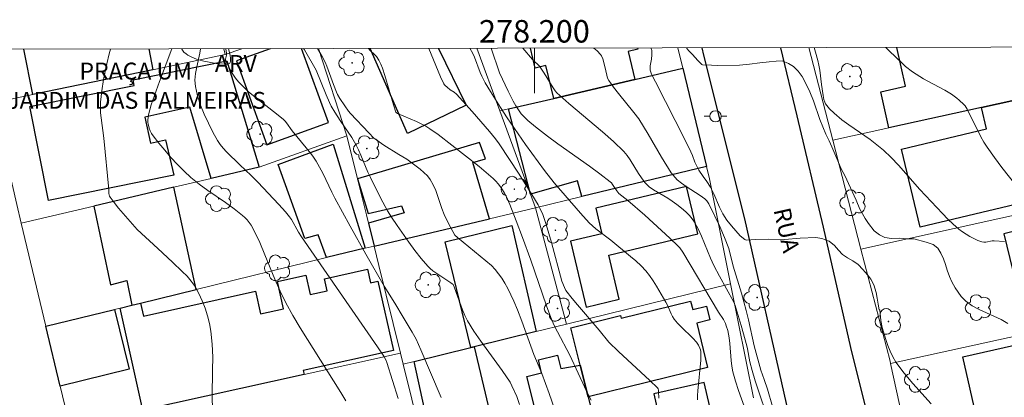
# Model space of a CAD drawing. Units: metres. Extents: x 277816 to 278331, y 1667682 to 1668247.
# Drawn here: x 278154 to 278242, y 1668211 to 1668245 of the extents above; entities that cross this region are included whole.
import ezdxf
from ezdxf.enums import TextEntityAlignment as Align

# ---------------------------------------------------------------- set-up
doc = ezdxf.new("R2010")
doc.units = ezdxf.units.M
doc.header["$MEASUREMENT"] = 0
for name, color, linetype, lineweight in [('Articulacao', 7, 'Continuous', 18), ('Edificacoes', 7, 'Continuous', 30), ('Malha_Coordenadas', 7, 'Continuous', 15), ('Muro_Grade', 8, 'Continuous', 20), ('Pavimentacao_Asfaltica_Mfio', 10, 'Continuous', 30), ('Poste', 7, 'Continuous', 9), ('Topon_de_Vias', 7, 'Continuous', 9), ('Topon_Praca_Parque', 7, 'Continuous', 9)]:
    doc.layers.add(name, color=color, linetype=linetype, lineweight=lineweight)
for name, color, linetype, lineweight, true_color in [('Arvores_Isoladas', 7, 'Continuous', 18, 0x00ff33), ('Curvas_Intermediarias', 7, 'Continuous', 9, 0x783c14), ('Curvas_Mestras', 7, 'Continuous', 20, 0x783c14), ('Topon_Vegetacao', 7, 'Continuous', 9, 0x00ff33), ('Vegetacao', 7, 'Orla8', 9, 0x00ff33)]:
    doc.layers.add(name, color=color, linetype=linetype, lineweight=lineweight, true_color=true_color)
doc.styles.add('Arial', font='arial.ttf', dxfattribs={"height": 1.5})
doc.styles.get("Standard").update_dxf_attribs({"font": 'arial.ttf'})
doc.linetypes.add('Orla8', pattern='A,6,-0.5,["V",Standard,S=1,R=0,X=-0.5,Y=-1],-0.5,6,-0.5,["V",Standard,S=1,R=0,X=-0.5,Y=-1],-0.5', length=14)

# ---------------------------------------------------------------- blocks, each defined once
blk = doc.blocks.new('Arvore')
at = {"layer": 'Arvores_Isoladas'}
blk.add_lwpolyline([(-0.718, 0.493, 0.872324), (-0.722, -0.551, 0.862983), (0.284, -0.827, 0.900105), (0.89, 0.029, 0.863155), (0.262, 0.861, 0.882486)], format="xyb", close=True, dxfattribs=at)
blk.add_circle((0, 0), 0.0286, dxfattribs=at)
blk = doc.blocks.new('Poste')
at = {"layer": 'Poste'}
for points in [[(-0.5, 0), (-1, 0)], [(0.5, 0), (1, 0)]]:
    blk.add_lwpolyline(points, dxfattribs=at)
blk.add_lwpolyline([(0, 0.5, 1), (0, -0.5, 1)], format="xyb", close=True, dxfattribs=at)

msp = doc.modelspace()

# ---------------------------------------------------------------- linework, layer by layer
at = {"layer": 'Articulacao', "flags": 128}
msp.add_lwpolyline([(277831.636, 1668241.344), (278313.558, 1668242.303), (278314.65, 1667688.033), (277832.752, 1667687.073), (277831.636, 1668241.344)], close=True, dxfattribs=at)
at = {"layer": 'Curvas_Intermediarias', "flags": 128}
for points, elevation in [([(278167.8, 1668242.013), (278166.71, 1668239.12), (278165.975, 1668237.038), (278165.84, 1668236.593), (278165.737, 1668236.149), (278165.678, 1668235.706), (278165.679, 1668235.464), (278165.716, 1668235.217), (278165.784, 1668234.969), (278165.879, 1668234.729), (278165.998, 1668234.502), (278166.135, 1668234.295), (278166.639, 1668233.64), (278167.167, 1668232.994), (278167.719, 1668232.362), (278168.292, 1668231.748), (278168.884, 1668231.155), (278169.495, 1668230.588), (278170.223, 1668229.985), (278170.989, 1668229.421), (278172.562, 1668228.341), (278173.336, 1668227.788), (278174.078, 1668227.203), (278174.288, 1668227.01), (278174.485, 1668226.801), (278174.835, 1668226.342), (278175.121, 1668225.844), (278175.612, 1668224.788), (278176.067, 1668223.711), (278176.95, 1668221.54), (278177.417, 1668220.468), (278177.93, 1668219.42), (278178.539, 1668218.31), (278179.185, 1668217.219), (278182.82, 1668211.456), (278183.247, 1668210.707)], 16), ([(278187.912, 1668210.91), (278186.892, 1668214.14), (278186.794, 1668214.364), (278186.616, 1668214.68), (278186.077, 1668215.522), (278181.566, 1668222.027), (278179.324, 1668225.289), (278179.06, 1668225.713), (278178.419, 1668226.841), (278178.254, 1668227.083), (278177.881, 1668227.524), (278177.301, 1668228.169), (278175.436, 1668230.163), (278174.847, 1668230.756), (278173.829, 1668231.705), (278172.646, 1668232.858), (278172.349, 1668233.172), (278172.08, 1668233.503), (278171.851, 1668233.86), (278171.441, 1668234.621), (278171.042, 1668235.406), (278170.671, 1668236.208), (278170.345, 1668237.022), (278170.08, 1668237.845), (278169.892, 1668238.67), (278169.848, 1668239.247), (278169.896, 1668239.835), (278170.005, 1668240.431), (278170.281, 1668241.631), (278170.346, 1668242.018)], 17), ([(278191.73, 1668211.022), (278189.921, 1668215.253), (278189.491, 1668216.188), (278189.141, 1668216.816), (278188.356, 1668218.145), (278187.59, 1668219.402), (278186.643, 1668220.902), (278185.018, 1668223.756), (278183.636, 1668226.239), (278182.275, 1668228.733), (278181.994, 1668229.28), (278181.199, 1668230.95), (278180.919, 1668231.497), (278180.615, 1668232.029), (278180.384, 1668232.38), (278180.132, 1668232.718), (278178.473, 1668234.733), (278177.984, 1668235.424), (278177.851, 1668235.586), (278177.705, 1668235.735), (278177.1, 1668236.252), (278175.202, 1668237.726), (278174.59, 1668238.236), (278174.012, 1668238.776), (278173.729, 1668239.085), (278173.466, 1668239.419), (278173.223, 1668239.771), (278172.999, 1668240.134), (278172.608, 1668240.869), (278172.576, 1668240.975), (278172.573, 1668241.089), (278172.639, 1668241.452), (278172.656, 1668241.632), (278172.592, 1668242.023)], 18), ([(278179.501, 1668242.037), (278179.573, 1668241.917), (278180.611, 1668240.132), (278181.502, 1668237.93), (278181.794, 1668237.246), (278181.948, 1668236.933), (278182.266, 1668236.398), (278182.748, 1668235.639), (278183.786, 1668234.126), (278184.137, 1668233.525), (278184.373, 1668233.042), (278184.591, 1668232.549), (278185.217, 1668231.056), (278185.444, 1668230.567), (278186.323, 1668228.781), (278186.957, 1668227.618), (278187.303, 1668227.055), (278187.801, 1668226.301), (278188.845, 1668224.819), (278189.391, 1668224.096), (278189.953, 1668223.388), (278190.531, 1668222.698), (278190.742, 1668222.483), (278190.977, 1668222.29), (278192.593, 1668221.216), (278192.704, 1668221.13), (278192.772, 1668221.055), (278192.869, 1668220.869), (278193.064, 1668220.359), (278193.607, 1668218.805), (278193.818, 1668218.304), (278194.069, 1668217.823), (278194.633, 1668216.914), (278195.238, 1668216.026), (278197.139, 1668213.409), (278197.843, 1668212.371), (278198.006, 1668212.051), (278198.43, 1668211.106), (278198.683, 1668210.394)], 19), ([(278205.031, 1668210.787), (278204.638, 1668211.579), (278203.134, 1668214.792), (278202.057, 1668216.842), (278201.801, 1668217.36), (278201.564, 1668217.886), (278201.068, 1668219.167), (278199.688, 1668223.212), (278198.93, 1668225.228), (278198.392, 1668226.719), (278197.817, 1668228.189), (278197.495, 1668228.906), (278197.345, 1668229.196), (278197.175, 1668229.479), (278196.988, 1668229.753), (278196.785, 1668230.015), (278196.567, 1668230.263), (278196.336, 1668230.494), (278195.731, 1668231.036), (278195.106, 1668231.559), (278191.456, 1668234.389), (278190.726, 1668234.906), (278190.348, 1668235.14), (278189.947, 1668235.355), (278189.533, 1668235.549), (278187.848, 1668236.271), (278187.749, 1668236.327), (278187.697, 1668236.378), (278187.477, 1668237.05), (278186.713, 1668239.647), (278186.501, 1668240.288), (278186.353, 1668240.653), (278186.171, 1668241.004), (278185.963, 1668241.336), (278185.798, 1668241.524), (278185.424, 1668241.868), (278185.264, 1668242.048)], 21), ([(278190.621, 1668242.059), (278191.66, 1668239.539), (278191.951, 1668238.916), (278192.007, 1668238.825), (278192.079, 1668238.744), (278192.248, 1668238.6), (278192.532, 1668238.385), (278192.871, 1668238.164), (278193.075, 1668237.994), (278194.478, 1668236.449), (278196.024, 1668234.656), (278196.552, 1668234.012), (278196.876, 1668233.563), (278198.645, 1668230.877), (278199.784, 1668229.062), (278200.331, 1668228.143), (278200.482, 1668227.865), (278200.743, 1668227.287), (278201.059, 1668226.389), (278201.527, 1668224.799), (278202.448, 1668221.365), (278202.66, 1668220.81), (278202.8, 1668220.528), (278203.345, 1668219.821), (278203.817, 1668219.253), (278205.749, 1668217.011), (278206.617, 1668215.946), (278207.483, 1668215.091), (278210.252, 1668212.523), (278210.927, 1668211.87), (278210.989, 1668211.78), (278211.024, 1668211.672), (278211.037, 1668211.561), (278211.048, 1668210.956)], 22), ([(278194.254, 1668242.066), (278194.544, 1668241.614), (278194.689, 1668241.292), (278195.189, 1668239.908), (278195.327, 1668239.575), (278195.629, 1668238.988), (278196.088, 1668238.227), (278196.977, 1668236.807), (278197.592, 1668235.876), (278199.215, 1668233.515), (278200.328, 1668231.963), (278200.899, 1668231.199), (278201.765, 1668230.113), (278204.088, 1668227.414), (278204.879, 1668226.552), (278205.468, 1668226.012), (278206.777, 1668225.007), (278208.549, 1668223.561), (278209.021, 1668223.154), (278209.473, 1668222.729), (278209.895, 1668222.28), (278210.239, 1668221.851), (278210.556, 1668221.397), (278210.851, 1668220.926), (278211.687, 1668219.477), (278211.815, 1668219.232), (278212.142, 1668218.463), (278212.267, 1668218.218), (278212.416, 1668217.99), (278212.718, 1668217.629), (278213.048, 1668217.287), (278214.074, 1668216.286), (278214.387, 1668215.933), (278214.568, 1668215.676), (278214.706, 1668215.39), (278214.75, 1668215.241), (278214.773, 1668215.091), (278214.786, 1668214.716), (278214.771, 1668214.336), (278214.514, 1668211.601), (278214.485, 1668211.203), (278214.479, 1668210.808)], 23), ([(278219.687, 1668207.291), (278218.139, 1668211.624), (278217.872, 1668212.455), (278217.64, 1668213.294), (278217.541, 1668213.789), (278217.48, 1668214.292), (278217.372, 1668215.817), (278217.311, 1668216.321), (278217.178, 1668216.963), (278217.048, 1668217.38), (278216.969, 1668217.581), (278216.783, 1668217.936), (278216.34, 1668218.615), (278213.173, 1668223.93), (278212.905, 1668224.313), (278212.749, 1668224.486), (278212.035, 1668225.184), (278211.305, 1668225.869), (278209.815, 1668227.213), (278208.313, 1668228.542), (278207.513, 1668229.142), (278207.309, 1668229.386), (278206.95, 1668229.958), (278206.848, 1668230.089), (278206.729, 1668230.202), (278205.824, 1668230.9), (278204.901, 1668231.58), (278202.095, 1668233.583), (278201.172, 1668234.265), (278200.104, 1668235.085), (278199.416, 1668235.659), (278199.086, 1668235.958), (278198.835, 1668236.237), (278198.342, 1668236.957), (278198.115, 1668237.354), (278197.682, 1668238.243), (278196.909, 1668239.899), (278196.173, 1668242.07)], 24), ([(278221.165, 1668210.224), (278220.706, 1668211.767), (278220.398, 1668212.602), (278220.122, 1668213.455), (278219.518, 1668215.621), (278219.013, 1668217.928), (278218.817, 1668218.747), (278218.389, 1668220.296), (278217.666, 1668222.705), (278217.275, 1668224.266), (278216.89, 1668225.243), (278216.469, 1668226.221), (278215.481, 1668228.238), (278215.303, 1668228.503), (278215.133, 1668228.684), (278214.729, 1668228.971), (278213.471, 1668229.784), (278213.067, 1668230.07), (278212.685, 1668230.379), (278212.491, 1668230.569), (278212.153, 1668231.002), (278211.294, 1668232.38), (278210.109, 1668234.443), (278209.7, 1668235.121), (278209.27, 1668235.785), (278208.845, 1668236.366), (278207.459, 1668238.038), (278207.018, 1668238.604), (278206.616, 1668239.191), (278206.501, 1668239.42), (278206.422, 1668239.666), (278206.264, 1668240.446), (278206.07, 1668241.139), (278205.95, 1668241.411), (278205.864, 1668241.527), (278205.566, 1668241.829), (278205.277, 1668242.088)], 26), ([(278210.33, 1668242.098), (278210.421, 1668241.868), (278210.444, 1668241.779), (278210.437, 1668241.493), (278210.39, 1668241.105), (278210.286, 1668240.516), (278210.273, 1668240.323), (278210.286, 1668240.134), (278210.331, 1668239.952), (278210.4, 1668239.774), (278210.77, 1668239.08), (278213.4, 1668233.907), (278213.905, 1668232.863), (278214.046, 1668232.538), (278214.263, 1668231.938), (278214.596, 1668231.233), (278214.983, 1668230.665), (278215.321, 1668230.228), (278215.652, 1668229.719), (278215.947, 1668229.133), (278216.442, 1668227.929), (278216.749, 1668227.343), (278217.099, 1668226.788), (278217.505, 1668226.265), (278218.268, 1668225.403), (278218.698, 1668225.062), (278218.81, 1668224.995), (278219.626, 1668225.065), (278220.833, 1668225.083), (278222.228, 1668225.058), (278223.609, 1668225.177), (278224.991, 1668225.243), (278225.545, 1668225.162), (278226.181, 1668224.902), (278226.661, 1668224.535), (278226.999, 1668224.124), (278227.361, 1668223.739), (278227.798, 1668223.444), (278228.272, 1668223.161), (278228.758, 1668222.826), (278229.17, 1668222.401), (278229.583, 1668221.936), (278229.883, 1668221.526), (278230.146, 1668221.038), (278230.347, 1668220.356), (278230.448, 1668219.858), (278230.524, 1668219.321), (278230.619, 1668218.816), (278230.694, 1668218.822), (278230.782, 1668217.858), (278230.902, 1668217.248), (278231.208, 1668216.179), (278231.389, 1668215.649), (278231.597, 1668215.132), (278231.838, 1668214.634), (278232.118, 1668214.163), (278232.831, 1668213.191), (278233.615, 1668212.26), (278235.244, 1668210.436)], 27), ([(278213.508, 1668242.104), (278213.688, 1668241.876), (278214.044, 1668241.51), (278214.507, 1668240.98), (278214.875, 1668240.627), (278214.944, 1668240.593), (278215.722, 1668240.573), (278216.27, 1668240.537), (278218.224, 1668240.567), (278219.114, 1668240.662), (278220.029, 1668240.783), (278220.844, 1668240.853), (278221.485, 1668240.927), (278221.995, 1668240.957), (278222.575, 1668240.718), (278223.011, 1668240.449), (278223.436, 1668240.037), (278223.78, 1668239.554), (278224.124, 1668238.941), (278224.469, 1668238.197), (278224.795, 1668237.381), (278225.36, 1668235.726), (278225.875, 1668234.424), (278226.169, 1668233.851), (278226.42, 1668233.311), (278226.94, 1668232.055), (278227.26, 1668231.35), (278227.598, 1668230.704), (278227.905, 1668230.053), (278228.582, 1668228.552), (278228.914, 1668227.756), (278229.371, 1668226.919), (278229.665, 1668226.489), (278230.19, 1668225.827), (278230.652, 1668225.466), (278231.12, 1668225.229), (278231.73, 1668225.166), (278232.396, 1668225.174), (278233.112, 1668225.128), (278233.716, 1668225.124), (278234.794, 1668224.824), (278235.41, 1668224.624), (278235.829, 1668224.296), (278236.11, 1668223.854), (278236.336, 1668223.341), (278236.505, 1668222.835), (278236.663, 1668222.329), (278236.87, 1668221.771), (278237.083, 1668221.297), (278237.365, 1668220.763), (278237.909, 1668219.998), (278238.318, 1668219.578), (278238.878, 1668219.175), (278239.499, 1668218.842), (278240.818, 1668218.26), (278241.462, 1668217.95), (278242.06, 1668217.587)], 28), ([(278241.765, 1668224.89), (278240.846, 1668224.953), (278240.662, 1668224.949), (278240.099, 1668224.831), (278239.918, 1668224.817), (278239.745, 1668224.845), (278239.389, 1668224.978), (278239.034, 1668225.139), (278238.685, 1668225.325), (278238.344, 1668225.532), (278238.017, 1668225.756), (278237.707, 1668225.995), (278237.205, 1668226.428), (278236.72, 1668226.886), (278236.249, 1668227.362), (278234.225, 1668229.522), (278232.341, 1668231.66), (278231.691, 1668232.348), (278231.012, 1668233.003), (278230.43, 1668233.496), (278229.819, 1668233.955), (278227.922, 1668235.262), (278227.307, 1668235.718), (278226.64, 1668236.287), (278226.22, 1668236.693), (278225.963, 1668236.968), (278225.866, 1668237.115), (278225.791, 1668237.275), (278225.714, 1668237.528), (278225.637, 1668237.879), (278225.488, 1668238.842), (278225.343, 1668240.136), (278225.275, 1668240.562), (278225.182, 1668240.983), (278224.977, 1668241.72), (278224.847, 1668242.127)], 29)]:
    msp.add_lwpolyline(points, dxfattribs=dict(at, elevation=elevation))
at = {"layer": 'Curvas_Mestras', "flags": 128}
for points, elevation in [([(278162.358, 1668242.002), (278162.239, 1668241.56), (278162.023, 1668240.674), (278161.727, 1668239.287), (278161.564, 1668238.281), (278161.467, 1668237.27), (278161.45, 1668236.765), (278161.465, 1668236.319), (278161.509, 1668235.872), (278161.77, 1668234.084), (278162.191, 1668229.5), (278162.21, 1668229.147), (278162.257, 1668228.925), (278162.308, 1668228.827), (278162.67, 1668228.341), (278163.053, 1668227.865), (278164.715, 1668225.946), (278166.557, 1668224.262), (278167.842, 1668223.04), (278168.727, 1668222.223), (278169.147, 1668221.798), (278169.528, 1668221.35), (278169.855, 1668220.87), (278170.189, 1668220.26), (278170.488, 1668219.619), (278170.749, 1668218.955), (278170.969, 1668218.275), (278171.142, 1668217.587), (278171.266, 1668216.898), (278171.381, 1668215.758), (278171.425, 1668214.605), (278171.423, 1668213.444), (278171.384, 1668211.114), (278171.398, 1668209.955)], 15), ([(278201.811, 1668209.927), (278201.32, 1668211.375), (278200.672, 1668213.153), (278199.951, 1668214.827), (278198.88, 1668217.815), (278198.496, 1668218.798), (278198.163, 1668219.57), (278197.63, 1668220.713), (278197.387, 1668221.177), (278197.107, 1668221.619), (278196.823, 1668222.014), (278196.522, 1668222.396), (278196.188, 1668222.746), (278195.701, 1668223.177), (278193.167, 1668225.233), (278192.934, 1668225.45), (278192.42, 1668226.38), (278191.988, 1668227.285), (278191.781, 1668227.807), (278191.234, 1668229.414), (278191.015, 1668229.923), (278190.747, 1668230.399), (278190.491, 1668230.731), (278190.191, 1668231.035), (278189.86, 1668231.317), (278188.681, 1668232.211), (278187.951, 1668232.632), (278186.623, 1668233.439), (278185.991, 1668233.883), (278185.745, 1668234.09), (278185.282, 1668234.541), (278183.668, 1668236.261), (278183.488, 1668236.474), (278183.152, 1668236.96), (278182.722, 1668237.615), (278182.526, 1668237.945), (278182.415, 1668238.165), (278182.15, 1668238.833), (278181.57, 1668240.478), (278181.411, 1668240.835), (278181.139, 1668241.344), (278180.725, 1668242.039)], 20), ([(278198.98, 1668242.075), (278199.831, 1668241.065), (278199.927, 1668240.962), (278200.249, 1668240.682), (278200.44, 1668240.477), (278200.859, 1668239.85), (278201.655, 1668238.562), (278201.854, 1668238.281), (278202.002, 1668238.107), (278203.061, 1668237.168), (278206.047, 1668234.642), (278207.015, 1668233.776), (278207.947, 1668232.879), (278208.252, 1668232.529), (278208.522, 1668232.149), (278209.248, 1668230.935), (278209.508, 1668230.545), (278209.824, 1668230.123), (278210.063, 1668229.868), (278210.195, 1668229.758), (278210.591, 1668229.482), (278211.843, 1668228.732), (278212.252, 1668228.473), (278212.644, 1668228.19), (278213.225, 1668227.719), (278213.504, 1668227.466), (278213.767, 1668227.2), (278214.006, 1668226.916), (278214.214, 1668226.614), (278214.549, 1668226.004), (278214.844, 1668225.367), (278215.648, 1668223.398), (278215.94, 1668222.755), (278216.437, 1668221.795), (278217.678, 1668219.561), (278217.839, 1668219.206), (278218.376, 1668217.423), (278218.861, 1668215.622), (278218.927, 1668215.337), (278219.137, 1668214.188), (278219.337, 1668213.429), (278219.624, 1668212.483), (278220.081, 1668211.072), (278221.227, 1668207.693)], 25), ([(278231.222, 1668242.14), (278231.514, 1668241.841), (278232.69, 1668240.701), (278232.977, 1668240.447), (278233.597, 1668239.986), (278234.576, 1668239.362), (278234.944, 1668239.147), (278236.454, 1668238.355), (278237.057, 1668237.98), (278237.523, 1668237.641), (278237.745, 1668237.459), (278238.158, 1668237.069), (278238.267, 1668236.939), (278238.445, 1668236.644), (278239.664, 1668234.206), (278239.93, 1668233.726), (278240.222, 1668233.264), (278240.865, 1668232.356), (278241.533, 1668231.465), (278245.025, 1668227.046)], 30)]:
    msp.add_lwpolyline(points, dxfattribs=dict(at, elevation=elevation))
at = {"layer": 'Edificacoes', "flags": 128}
for points in [[(278155.435, 1668237.944), (278154.642, 1668241.987)], [(278165.747, 1668242.009), (278166.109, 1668240.166), (278155.435, 1668237.944)], [(278176.541, 1668242.031), (278173.526, 1668240.938), (278176.232, 1668233.477), (278181.705, 1668235.461)], [(278181.705, 1668235.461), (278179.321, 1668242.036)], [(278188.717, 1668234.48), (278185.421, 1668242.048)], [(278191.494, 1668242.06), (278193.934, 1668237.001), (278188.717, 1668234.48)], [(278201.716, 1668237.615), (278201.027, 1668240.545), (278200.083, 1668240.299), (278199.668, 1668242.077)], [(278209.149, 1668242.096), (278209.179, 1668241.976), (278208.335, 1668241.779), (278208.933, 1668239.298), (278201.716, 1668237.615)], [(278231.492, 1668234.986), (278230.763, 1668238.205), (278232.972, 1668238.705), (278232.194, 1668242.141)], [(278254.749, 1668242.186), (278255.256, 1668240.229), (278248.585, 1668238.757), (278239.719, 1668236.801), (278231.492, 1668234.986)]]:
    msp.add_lwpolyline(points, dxfattribs=at)
for points in [[(278156.855, 1668228.519), (278155.179, 1668236.888), (278164.458, 1668238.746), (278164.352, 1668239.275), (278172.688, 1668240.945), (278175.563, 1668231.489), (278171.276, 1668230.483), (278169.383, 1668236.839), (278165.41, 1668235.953), (278165.902, 1668233.619), (278167.243, 1668233.914), (278167.981, 1668230.786)], [(278204.221, 1668228.876), (278203.826, 1668230.267), (278199.641, 1668229.092), (278197.71, 1668236.681), (278201.716, 1668237.615), (278208.933, 1668239.298), (278213.184, 1668240.29), (278215.293, 1668231.557)], [(278250.587, 1668230.034), (278234.266, 1668226.158), (278232.615, 1668233.109), (278240.17, 1668234.903), (278239.719, 1668236.801), (278248.585, 1668238.757)], [(278179.62, 1668225.166), (278177.25, 1668231.723), (278182.119, 1668233.55), (278184.971, 1668224.289), (278181.531, 1668223.449), (278180.791, 1668225.485)], [(278196.005, 1668226.887), (278194.526, 1668231.903), (278195.668, 1668232.248), (278195.125, 1668233.689), (278184.28, 1668230.456), (278185.246, 1668227.384), (278188.194, 1668228.061), (278188.441, 1668227.44), (278185.275, 1668226.515), (278185.755, 1668224.481)], [(278169.955, 1668220.62), (278167.975, 1668229.709), (278160.858, 1668228.038), (278162.346, 1668221.029), (278163.786, 1668221.423), (278164.232, 1668219.222), (278165.024, 1668219.415)], [(278214.522, 1668225.558), (278213.515, 1668229.767), (278205.456, 1668227.839), (278205.997, 1668225.58), (278203.197, 1668224.911), (278204.6, 1668219.045), (278207.544, 1668219.749), (278206.607, 1668223.665)], [(278243.608, 1668217.762), (278254.781, 1668220.508), (278254.982, 1668219.692), (278260.321, 1668220.671), (278258.647, 1668227.132), (278254.302, 1668226.064), (278253.696, 1668228.531), (278241.687, 1668225.58)], [(278194.365, 1668215.452), (278192.07, 1668224.866), (278198.011, 1668226.315), (278200.151, 1668216.878), (278194.646, 1668215.521)], [(278179.545, 1668213.07), (278165.232, 1668209.893), (278163.217, 1668218.971), (278164.232, 1668219.222), (278165.024, 1668219.415), (278165.282, 1668218.253), (278175.226, 1668220.46), (278175.672, 1668218.449), (278177.725, 1668218.904), (278177.184, 1668221.342), (278179.688, 1668221.897), (278180.071, 1668220.169), (278181.602, 1668220.508), (278181.365, 1668221.576), (278185.186, 1668222.424), (278185.456, 1668221.21), (278186.107, 1668221.354), (278187.475, 1668215.19), (278179.469, 1668213.413)], [(278204.763, 1668211.082), (278204.058, 1668213.903), (278203.231, 1668217.212), (278207.663, 1668218.3), (278207.717, 1668218.08), (278213.88, 1668219.593), (278214.063, 1668218.847), (278215.294, 1668219.149), (278215.596, 1668217.919), (278214.423, 1668217.631), (278215.391, 1668213.691)], [(278156.61, 1668217.359), (278162.71, 1668218.85), (278164.011, 1668213.525), (278157.888, 1668212.029)], [(278255.474, 1668210.168), (278239.854, 1668206.642), (278238.048, 1668214.64), (278253.669, 1668218.166)], [(278190.8, 1668207.416), (278189.327, 1668214.21), (278194.365, 1668215.452), (278194.646, 1668215.521), (278196.319, 1668208.518)], [(278204.763, 1668211.082), (278205.039, 1668209.968), (278203.275, 1668209.535), (278203.448, 1668208.83), (278201.551, 1668208.364), (278201.158, 1668209.964), (278200.122, 1668209.709), (278199.341, 1668212.892), (278200.636, 1668213.21), (278200.354, 1668214.36), (278202.051, 1668214.777), (278202.341, 1668213.599), (278204.058, 1668213.903)], [(278215.585, 1668210.173), (278215.095, 1668212.349), (278210.606, 1668211.338), (278211.079, 1668209.24)]]:
    msp.add_lwpolyline(points, close=True, dxfattribs=at)
at = {"layer": 'Malha_Coordenadas', "flags": 128}
msp.add_lwpolyline([(278200, 1668242.077), (278200, 1668238.077)], dxfattribs=at)
at = {"layer": 'Muro_Grade', "flags": 128}
for points in [[(278172.531, 1668241.503), (278172.403, 1668242.022)], [(278174.028, 1668242.026), (278172.531, 1668241.503)], [(278183.339, 1668234.268), (278180.822, 1668242.039)], [(278194.888, 1668242.067), (278196.928, 1668236.498)], [(278212.746, 1668242.103), (278213.184, 1668240.29)], [(278226.5, 1668233.885), (278224.365, 1668242.126)], [(278151.94, 1668237.217), (278155.435, 1668237.944), (278166.109, 1668240.166), (278172.531, 1668241.503)], [(278213.184, 1668240.29), (278208.933, 1668239.298), (278201.716, 1668237.615), (278197.71, 1668236.681), (278196.928, 1668236.498)], [(278213.184, 1668240.29), (278215.293, 1668231.557)], [(278255.256, 1668240.229), (278248.585, 1668238.757), (278239.719, 1668236.801), (278231.492, 1668234.986), (278226.5, 1668233.885)], [(278154.413, 1668226.526), (278154.017, 1668228.174), (278151.94, 1668237.217)], [(278200.087, 1668227.875), (278199.641, 1668229.092), (278196.928, 1668236.498)], [(278154.413, 1668226.526), (278160.858, 1668228.038), (278167.975, 1668229.709), (278171.276, 1668230.483), (278175.563, 1668231.489), (278183.339, 1668234.268)], [(278185.755, 1668224.481), (278185.275, 1668226.515), (278185.091, 1668227.246), (278184.28, 1668230.456), (278183.339, 1668234.268)], [(278229.008, 1668224.204), (278226.5, 1668233.885)], [(278215.293, 1668231.557), (278204.221, 1668228.876), (278200.087, 1668227.875)], [(278215.293, 1668231.557), (278215.558, 1668230.46), (278217.425, 1668221.136)], [(278229.008, 1668224.204), (278257.753, 1668230.585)], [(278200.087, 1668227.875), (278196.005, 1668226.887), (278185.755, 1668224.481)], [(278200.087, 1668227.875), (278202.84, 1668217.541)], [(278156.61, 1668217.359), (278154.413, 1668226.526)], [(278156.61, 1668217.359), (278162.71, 1668218.85), (278163.217, 1668218.971), (278164.232, 1668219.222), (278165.024, 1668219.415), (278169.955, 1668220.62), (278181.531, 1668223.449), (278184.971, 1668224.289), (278185.755, 1668224.481)], [(278185.755, 1668224.481), (278186.181, 1668222.756), (278188.103, 1668214.97)], [(278231.632, 1668214.05), (278231.591, 1668214.235), (278229.008, 1668224.204)], [(278202.84, 1668217.541), (278217.425, 1668221.136)], [(278217.425, 1668221.136), (278219.459, 1668210.975)], [(278231.632, 1668214.05), (278260.403, 1668220.351)], [(278202.84, 1668217.541), (278200.151, 1668216.878), (278194.646, 1668215.521), (278194.365, 1668215.452), (278189.327, 1668214.21), (278188.35, 1668213.969)], [(278158.746, 1668208.454), (278157.888, 1668212.029), (278156.61, 1668217.359)], [(278188.103, 1668214.97), (278179.545, 1668213.07), (278165.232, 1668209.893), (278158.746, 1668208.454)], [(278188.35, 1668213.969), (278188.103, 1668214.97)], [(278190.566, 1668204.993), (278190.128, 1668206.767), (278189.118, 1668210.858), (278188.35, 1668213.969)], [(278233.769, 1668204.318), (278231.632, 1668214.05)]]:
    msp.add_lwpolyline(points, dxfattribs=at)
at = {"layer": 'Pavimentacao_Asfaltica_Mfio', "flags": 128}
for points in [[(278228.339, 1668185.242), (278226.341, 1668194.398), (278222.403, 1668210.476), (278218.683, 1668226.895), (278215.052, 1668241.453), (278214.903, 1668242.107)], [(278234.976, 1668187.989), (278232.114, 1668199.411), (278228.114, 1668215.459), (278225.685, 1668226.167), (278223.348, 1668236.068), (278221.886, 1668242.121)]]:
    msp.add_lwpolyline(points, dxfattribs=at)
at = {"layer": 'Vegetacao', "flags": 128}
msp.add_lwpolyline([(278172.828, 1668242.023), (278172.966, 1668241.46), (278173.009, 1668241.174), (278173.006, 1668240.92), (278172.982, 1668240.808), (278172.94, 1668240.743), (278172.896, 1668240.71), (278172.772, 1668240.667), (278172.53, 1668240.647), (278172.025, 1668240.683), (278171.72, 1668240.719), (278171.105, 1668240.823), (278170.649, 1668240.925), (278170.206, 1668241.047), (278169.992, 1668241.115), (278169.575, 1668241.282), (278169.229, 1668241.468), (278169.07, 1668241.571), (278168.856, 1668241.734), (278168.687, 1668241.987), (278168.671, 1668242.015)], dxfattribs=at)

# ---------------------------------------------------------------- block references
at = {"layer": 'Arvores_Isoladas'}
for p in [(278183.809, 1668240.761), (278228.016, 1668239.562), (278175.63, 1668234.435), (278185.115, 1668233.148), (278198.219, 1668229.541), (278171.965, 1668228.694), (278228.303, 1668228.331), (278201.865, 1668225.887), (278177.196, 1668222.544), (278190.578, 1668221.034), (278219.785, 1668219.91), (278202.057, 1668218.939), (278239.452, 1668219.001), (278231.446, 1668217.776), (278234.041, 1668212.621)]:
    msp.add_blockref('Arvore', p, dxfattribs=at)
at = {"layer": 'Poste'}
msp.add_blockref('Poste', (278216.086, 1668236.02), dxfattribs=at)

# ---------------------------------------------------------------- texts
at = {"layer": 'Malha_Coordenadas', "style": 'Arial'}
msp.add_text('278.200', height=2, dxfattribs=at).set_placement((278200, 1668242.577), align=Align.CENTER)
at = {"layer": 'Topon_de_Vias', "style": 'Arial'}
msp.add_text('RUA', height=1.5, rotation=282.70292, dxfattribs=at).set_placement((278221.236, 1668227.698))
at = {"layer": 'Topon_Praca_Parque', "style": 'Arial'}
for s, p in [('PRAÇA UM', (278159.59, 1668239.292)), ('JARDIM DAS PALMEIRAS', (278153.179, 1668236.688))]:
    msp.add_text(s, height=1.5, dxfattribs=at).set_placement(p)
at = {"layer": 'Topon_Vegetacao', "style": 'Arial'}
msp.add_text('ARV', height=1.5, dxfattribs=at).set_placement((278171.624, 1668241.468), align=Align.TOP_LEFT)

doc.saveas('drawing.dxf')
